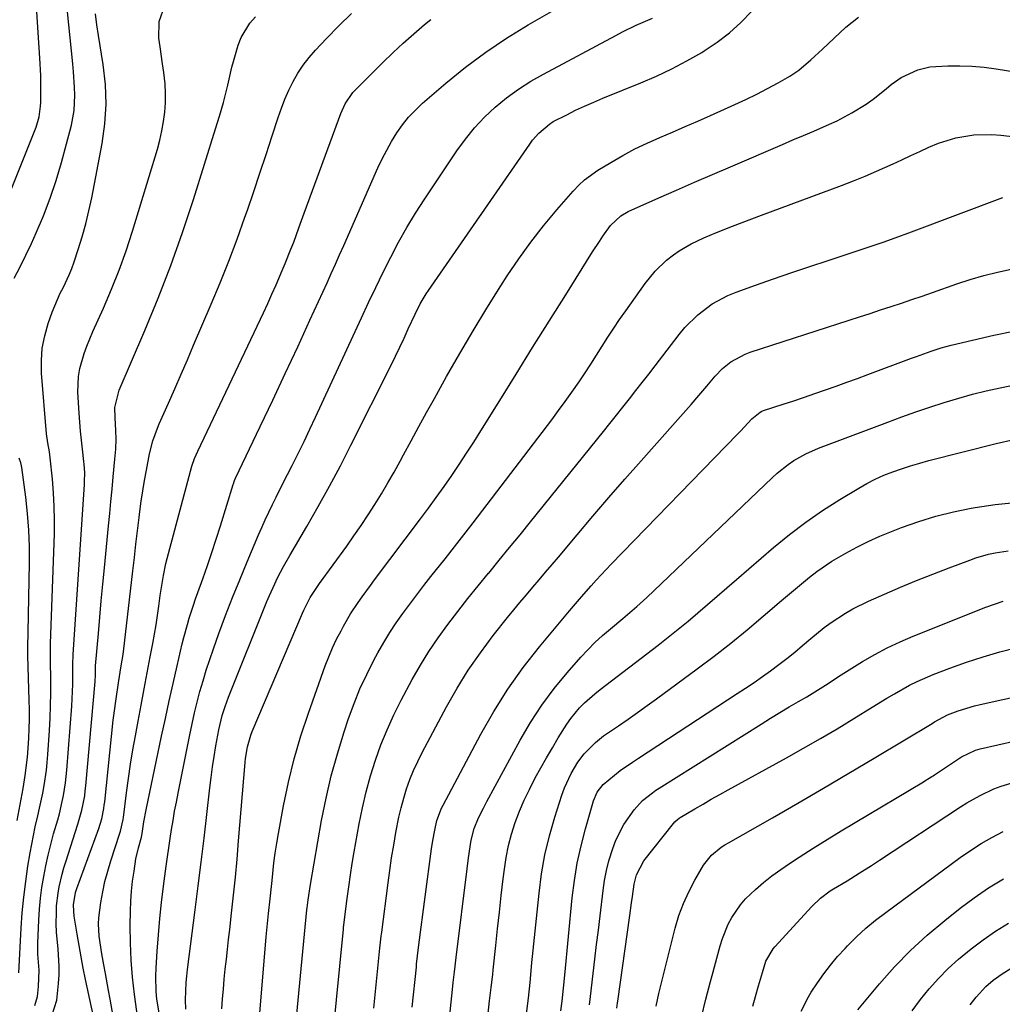
# Model space of a CAD drawing. Units: inches. Extents: x 1841434 to 1846808, y 421149 to 426488.
# Drawn here: x 1841897 to 1842163, y 422067 to 422334 of the extents above; entities that cross this region are included whole.
import ezdxf

# ---------------------------------------------------------------- set-up
doc = ezdxf.new("R2010")
doc.units = ezdxf.units.IN
doc.header["$MEASUREMENT"] = 0
doc.layers.add('7', color=7, linetype='Continuous')
doc.layers.add('8', color=7, linetype='Continuous')

msp = doc.modelspace()

# ---------------------------------------------------------------- linework, layer by layer
at = {"layer": '7', "color": 18}
for points in [[(1841929.62, 422056.51, 1714), (1841927.8, 422069.7, 1714), (1841927.26, 422074.35, 1714), (1841926.87, 422079, 1714), (1841926.7, 422083.66, 1714), (1841926.67, 422088.34, 1714), (1841926.73, 422092.26, 1714), (1841926.83, 422094.97, 1714), (1841927.01, 422097.68, 1714), (1841927.31, 422100.38, 1714), (1841927.68, 422103.07, 1714), (1841928.2, 422106.37, 1714), (1841928.85, 422109.43, 1714), (1841929.67, 422112.28, 1714), (1841929.88, 422113.24, 1714), (1841930.34, 422116.39, 1714), (1841930.95, 422119.68, 1714), (1841935.15, 422139.65, 1714), (1841936.17, 422144.41, 1714), (1841937.21, 422149.16, 1714), (1841938.27, 422153.91, 1714), (1841939.36, 422158.66, 1714), (1841940.74, 422164.6, 1714), (1841941.17, 422166.36, 1714), (1841942.13, 422169.86, 1714), (1841942.65, 422171.6, 1714), (1841943.77, 422175.06, 1714), (1841944.36, 422176.77, 1714), (1841944.96, 422178.49, 1714), (1841946.3, 422182.2, 1714), (1841947.56, 422185.78, 1714), (1841948.79, 422189.36, 1714), (1841949.96, 422192.97, 1714), (1841951.1, 422196.58, 1714), (1841954.52, 422207.72, 1714), (1841954.59, 422207.95, 1714), (1841954.9, 422208.84, 1714), (1841955.19, 422209.48, 1714), (1841961.85, 422223.42, 1714), (1841965.26, 422230.61, 1714), (1841968.65, 422237.81, 1714), (1841972.01, 422245.03, 1714), (1841975.33, 422252.26, 1714), (1841979.94, 422262.33, 1714), (1841981.09, 422264.86, 1714), (1841982.23, 422267.39, 1714), (1841983.36, 422269.93, 1714), (1841984.49, 422272.47, 1714), (1841993.74, 422293.47, 1714), (1841994.88, 422295.9, 1714), (1841996.1, 422298.3, 1714), (1841997.43, 422300.63, 1714), (1841998.83, 422302.92, 1714), (1842000.38, 422305.11, 1714), (1842002.04, 422307.19, 1714), (1842003.88, 422309.12, 1714), (1842005.83, 422310.95, 1714), (1842012.15, 422316.38, 1714), (1842017.46, 422320.69, 1714), (1842022.91, 422324.8, 1714), (1842028.59, 422328.59, 1714), (1842034.42, 422332.18, 1714), (1842047.72, 422339.86, 1714)], [(1841895.19, 422263.62, 1702), (1841896.85, 422266.7, 1702), (1841898.41, 422269.83, 1702), (1841899.9, 422272.99, 1702), (1841901.19, 422275.86, 1702), (1841903.15, 422280.52, 1702), (1841904.97, 422285.24, 1702), (1841906.56, 422290.04, 1702), (1841908, 422294.9, 1702), (1841910.75, 422305.01, 1702), (1841911.51, 422308.97, 1702), (1841911.69, 422313.17, 1702), (1841911.6, 422315.29, 1702), (1841911.32, 422319.51, 1702), (1841911.13, 422321.63, 1702), (1841909.68, 422335.74, 1702)], [(1841900.8, 422066.69, 1706), (1841901.55, 422069.12, 1706), (1841901.84, 422071.85, 1706), (1841901.95, 422076.23, 1706), (1841901.65, 422080.62, 1706), (1841901.64, 422082.08, 1706), (1841901.66, 422083.55, 1706), (1841901.92, 422089.8, 1706), (1841902.1, 422092.76, 1706), (1841902.37, 422095.72, 1706), (1841902.75, 422098.66, 1706), (1841903.22, 422101.59, 1706), (1841903.79, 422104.5, 1706), (1841904.42, 422107.41, 1706), (1841905.14, 422110.29, 1706), (1841905.92, 422113.15, 1706), (1841907.01, 422116.94, 1706), (1841907.46, 422118.59, 1706), (1841908.26, 422121.92, 1706), (1841908.61, 422123.59, 1706), (1841909.16, 422126.97, 1706), (1841909.35, 422128.67, 1706), (1841909.51, 422130.37, 1706), (1841910.82, 422147.7, 1706), (1841910.94, 422149.7, 1706), (1841911.1, 422153.71, 1706), (1841911.13, 422155.71, 1706), (1841911.15, 422159.4, 1706), (1841911.19, 422161.38, 1706), (1841911.21, 422161.71, 1706), (1841914.25, 422207.74, 1706), (1841914.3, 422208.52, 1706), (1841914.34, 422210.87, 1706), (1841914.22, 422213.22, 1706), (1841914.13, 422214, 1706), (1841913.71, 422217.31, 1706), (1841913.43, 422219.75, 1706), (1841913.18, 422222.19, 1706), (1841912.82, 422227.08, 1706), (1841912.5, 422232.77, 1706), (1841912.64, 422237.02, 1706), (1841913.01, 422239.11, 1706), (1841914.18, 422243.22, 1706), (1841914.9, 422245.24, 1706), (1841916.55, 422249.21, 1706), (1841919.39, 422255.47, 1706), (1841921.6, 422260.59, 1706), (1841923.67, 422265.77, 1706), (1841925.53, 422271.02, 1706), (1841927.26, 422276.33, 1706), (1841934.01, 422298.53, 1706), (1841934.68, 422301, 1706), (1841935.25, 422303.49, 1706), (1841935.68, 422306.01, 1706), (1841936.01, 422308.54, 1706), (1841936.17, 422311.09, 1706), (1841936.21, 422313.64, 1706), (1841936.07, 422316.19, 1706), (1841935.72, 422319.29, 1706), (1841935.39, 422321.61, 1706), (1841934.74, 422326.25, 1706), (1841934.41, 422328.57, 1706), (1841934.48, 422333.08, 1706), (1841936.03, 422337.44, 1706)], [(1841941.69, 422065.68, 1718), (1841941.61, 422068.22, 1718), (1841941.78, 422072.89, 1718), (1841941.94, 422074.68, 1718), (1841942.14, 422076.48, 1718), (1841944.24, 422092.64, 1718), (1841945.06, 422099.08, 1718), (1841945.86, 422105.53, 1718), (1841946.64, 422111.97, 1718), (1841947.4, 422118.42, 1718), (1841948.23, 422125.61, 1718), (1841948.58, 422128.46, 1718), (1841948.96, 422131.31, 1718), (1841949.39, 422134.15, 1718), (1841949.85, 422136.99, 1718), (1841950.62, 422141.36, 1718), (1841951.55, 422145.18, 1718), (1841952.35, 422147.68, 1718), (1841952.8, 422148.92, 1718), (1841953.27, 422150.15, 1718), (1841963.67, 422176.12, 1718), (1841964.34, 422177.73, 1718), (1841965.77, 422180.9, 1718), (1841966.54, 422182.46, 1718), (1841968.15, 422185.54, 1718), (1841969.87, 422188.56, 1718), (1841974.46, 422196.37, 1718), (1841977.58, 422201.81, 1718), (1841980.63, 422207.29, 1718), (1841983.57, 422212.82, 1718), (1841986.43, 422218.4, 1718), (1841997.29, 422240.08, 1718), (1841998.48, 422242.51, 1718), (1841999.67, 422244.94, 1718), (1842000.82, 422247.39, 1718), (1842001.95, 422249.85, 1718), (1842003.77, 422253.82, 1718), (1842005.2, 422256.65, 1718), (1842006.83, 422259.37, 1718), (1842007.41, 422260.25, 1718), (1842034.85, 422299.93, 1718), (1842035.6, 422300.95, 1718), (1842037.26, 422302.85, 1718), (1842040.15, 422305.3, 1718), (1842041.21, 422305.98, 1718), (1842044.85, 422307.87, 1718), (1842047.27, 422309.06, 1718), (1842049.7, 422310.2, 1718), (1842052.17, 422311.28, 1718), (1842054.65, 422312.32, 1718), (1842064.88, 422316.46, 1718), (1842069.13, 422318.29, 1718), (1842073.31, 422320.26, 1718), (1842077.4, 422322.43, 1718), (1842081.42, 422324.73, 1718), (1842082.1, 422325.15, 1718), (1842085.6, 422327.48, 1718), (1842088.94, 422330.02, 1718), (1842092.04, 422332.84, 1718), (1842094.97, 422335.86, 1718)], [(1841896.45, 422075.58, 1704), (1841897.13, 422087.61, 1704), (1841897.43, 422091.83, 1704), (1841897.82, 422096.03, 1704), (1841898.35, 422100.23, 1704), (1841898.96, 422104.41, 1704), (1841899.55, 422108, 1704), (1841900.42, 422112.74, 1704), (1841900.93, 422115.1, 1704), (1841901.63, 422118.04, 1704), (1841902.12, 422120.09, 1704), (1841902.99, 422124.21, 1704), (1841903.38, 422126.27, 1704), (1841903.99, 422130.44, 1704), (1841904.2, 422132.53, 1704), (1841904.37, 422134.62, 1704), (1841904.77, 422141.17, 1704), (1841904.94, 422144.53, 1704), (1841905.07, 422147.9, 1704), (1841905.11, 422151.26, 1704), (1841905.11, 422154.63, 1704), (1841905.05, 422160.24, 1704), (1841905.05, 422160.8, 1704), (1841905.08, 422164.16, 1704), (1841905.1, 422164.72, 1704), (1841906.11, 422194.39, 1704), (1841906.16, 422198.1, 1704), (1841906.1, 422201.81, 1704), (1841905.9, 422205.52, 1704), (1841905.58, 422209.23, 1704), (1841904.98, 422214.99, 1704), (1841904.76, 422216.62, 1704), (1841904.3, 422219.04, 1704), (1841903.98, 422221.48, 1704), (1841902.67, 422237.86, 1704), (1841902.61, 422241.3, 1704), (1841902.84, 422244.7, 1704), (1841903.51, 422248.04, 1704), (1841904.46, 422251.35, 1704), (1841905.56, 422254.41, 1704), (1841906.23, 422256.14, 1704), (1841907.72, 422259.53, 1704), (1841908.55, 422261.19, 1704), (1841910.14, 422264.54, 1704), (1841910.82, 422266.26, 1704), (1841911.45, 422268, 1704), (1841912.56, 422271.37, 1704), (1841913.64, 422274.83, 1704), (1841914.63, 422278.32, 1704), (1841915.48, 422281.84, 1704), (1841916.24, 422285.39, 1704), (1841919.08, 422300.04, 1704), (1841919.82, 422305.38, 1704), (1841920.18, 422310.73, 1704), (1841919.96, 422316.08, 1704), (1841919.35, 422321.44, 1704), (1841918.02, 422329.33, 1704), (1841917.58, 422332.17, 1704), (1841917.21, 422335.16, 1704)], [(1841905.53, 422064.19, 1708), (1841906.75, 422068.14, 1708), (1841907.24, 422072.69, 1708), (1841907.4, 422075, 1708), (1841907.45, 422077.32, 1708), (1841907.13, 422081.95, 1708), (1841906.7, 422086.58, 1708), (1841906.63, 422088.78, 1708), (1841906.65, 422091.91, 1708), (1841906.73, 422093.66, 1708), (1841907.11, 422097.13, 1708), (1841907.41, 422098.86, 1708), (1841908.19, 422102.27, 1708), (1841908.66, 422103.95, 1708), (1841909.18, 422105.62, 1708), (1841912.5, 422115.79, 1708), (1841913.57, 422119.61, 1708), (1841914.33, 422123.5, 1708), (1841914.49, 422124.81, 1708), (1841914.63, 422126.13, 1708), (1841917.12, 422154.39, 1708), (1841917.23, 422156.24, 1708), (1841917.27, 422158.3, 1708), (1841917.29, 422158.6, 1708), (1841917.29, 422158.7, 1708), (1841918.04, 422167.4, 1708), (1841918.42, 422171.85, 1708), (1841918.82, 422176.29, 1708), (1841919.24, 422180.74, 1708), (1841919.67, 422185.18, 1708), (1841920.8, 422196.54, 1708), (1841921.12, 422199.86, 1708), (1841921.44, 422203.17, 1708), (1841921.75, 422206.49, 1708), (1841922.06, 422209.81, 1708), (1841922.51, 422214.65, 1708), (1841922.72, 422217.35, 1708), (1841922.83, 422220.06, 1708), (1841922.76, 422222.36, 1708), (1841922.59, 422225.82, 1708), (1841922.49, 422228.64, 1708), (1841923.44, 422232.61, 1708), (1841923.7, 422233.25, 1708), (1841930.65, 422249.41, 1708), (1841934.26, 422258.17, 1708), (1841937.69, 422267, 1708), (1841940.84, 422275.94, 1708), (1841943.8, 422284.94, 1708), (1841949.77, 422304.07, 1708), (1841950.81, 422307.46, 1708), (1841951.9, 422311.13, 1708), (1841953.12, 422315.89, 1708), (1841954.18, 422320.69, 1708), (1841954.59, 422322.28, 1708), (1841955.85, 422326.65, 1708), (1841956.67, 422328.8, 1708), (1841959.05, 422332.65, 1708), (1841960.6, 422334.35, 1708)], [(1841924.26, 422050.99, 1712), (1841921.22, 422068.44, 1712), (1841920.81, 422070.75, 1712), (1841919.95, 422075.37, 1712), (1841919.5, 422077.68, 1712), (1841918.92, 422080.71, 1712), (1841918.23, 422085.51, 1712), (1841918.07, 422088.82, 1712), (1841918.17, 422090.45, 1712), (1841918.71, 422094.59, 1712), (1841919.21, 422097.46, 1712), (1841919.81, 422100.3, 1712), (1841920.55, 422103.11, 1712), (1841921.4, 422105.89, 1712), (1841923.88, 422113.36, 1712), (1841924.04, 422113.88, 1712), (1841924.77, 422117.09, 1712), (1841924.84, 422117.64, 1712), (1841925.68, 422124.3, 1712), (1841926.2, 422128.18, 1712), (1841926.76, 422132.04, 1712), (1841927.39, 422135.9, 1712), (1841928.07, 422139.75, 1712), (1841928.81, 422143.71, 1712), (1841929.62, 422148.05, 1712), (1841930.43, 422152.39, 1712), (1841931.24, 422156.72, 1712), (1841932.06, 422161.06, 1712), (1841932.76, 422164.71, 1712), (1841933.21, 422167.22, 1712), (1841933.64, 422169.74, 1712), (1841934.03, 422172.26, 1712), (1841934.39, 422174.79, 1712), (1841934.78, 422177.66, 1712), (1841935.09, 422179.84, 1712), (1841935.62, 422183.11, 1712), (1841936.34, 422186.34, 1712), (1841942.97, 422211.34, 1712), (1841943.37, 422212.73, 1712), (1841944.08, 422214.77, 1712), (1841944.94, 422216.76, 1712), (1841962.7, 422254.26, 1712), (1841963.88, 422256.78, 1712), (1841965.04, 422259.3, 1712), (1841966.17, 422261.84, 1712), (1841967.84, 422265.67, 1712), (1841968.64, 422267.58, 1712), (1841970.18, 422271.43, 1712), (1841970.92, 422273.38, 1712), (1841972.35, 422277.27, 1712), (1841973.06, 422279.22, 1712), (1841973.78, 422281.17, 1712), (1841983.65, 422308.22, 1712), (1841984.82, 422310.79, 1712), (1841986.96, 422313.85, 1712), (1841987.6, 422314.54, 1712), (1841995.09, 422322.01, 1712), (1841997.82, 422324.66, 1712), (1842000.59, 422327.25, 1712), (1842003.43, 422329.77, 1712), (1842006.32, 422332.24, 1712), (1842008.02, 422333.66, 1712)], [(1841934.55, 422064.21, 1716), (1841933.9, 422068.38, 1716), (1841933.69, 422070.48, 1716), (1841933.56, 422074.68, 1716), (1841933.64, 422076.79, 1716), (1841933.95, 422081.4, 1716), (1841934.29, 422085.81, 1716), (1841934.68, 422090.22, 1716), (1841935.16, 422094.62, 1716), (1841935.7, 422099.01, 1716), (1841936.41, 422104.43, 1716), (1841936.75, 422106.91, 1716), (1841937.1, 422109.39, 1716), (1841937.47, 422111.87, 1716), (1841937.85, 422114.35, 1716), (1841938.25, 422116.83, 1716), (1841938.68, 422119.3, 1716), (1841939.14, 422121.76, 1716), (1841939.62, 422124.22, 1716), (1841942.79, 422140.01, 1716), (1841943.41, 422142.96, 1716), (1841944.07, 422145.9, 1716), (1841944.79, 422148.82, 1716), (1841945.54, 422151.74, 1716), (1841946.37, 422154.64, 1716), (1841947.23, 422157.53, 1716), (1841948.18, 422160.39, 1716), (1841949.17, 422163.23, 1716), (1841950.67, 422167.37, 1716), (1841952.48, 422172.26, 1716), (1841954.35, 422177.13, 1716), (1841956.29, 422181.97, 1716), (1841958.29, 422186.79, 1716), (1841961.39, 422194.08, 1716), (1841962.29, 422196.15, 1716), (1841963.22, 422198.22, 1716), (1841965.17, 422202.31, 1716), (1841966.17, 422204.34, 1716), (1841968.2, 422208.4, 1716), (1841969.23, 422210.42, 1716), (1841970.48, 422212.88, 1716), (1841972.12, 422216.15, 1716), (1841973.73, 422219.42, 1716), (1841975.3, 422222.71, 1716), (1841976.85, 422226.02, 1716), (1841989.26, 422252.86, 1716), (1841991.2, 422257, 1716), (1841993.17, 422261.12, 1716), (1841995.17, 422265.23, 1716), (1841997.2, 422269.32, 1716), (1841999.33, 422273.36, 1716), (1842001.56, 422277.35, 1716), (1842003.93, 422281.24, 1716), (1842006.4, 422285.08, 1716), (1842015.07, 422298.04, 1716), (1842017.41, 422301.24, 1716), (1842019.9, 422304.31, 1716), (1842022.63, 422307.17, 1716), (1842025.51, 422309.9, 1716), (1842028.59, 422312.41, 1716), (1842031.77, 422314.76, 1716), (1842035.1, 422316.9, 1716), (1842038.54, 422318.88, 1716), (1842058.16, 422329.33, 1716), (1842059.99, 422330.27, 1716), (1842063.7, 422332.06, 1716), (1842068.08, 422334.04, 1716)], [(1841960.71, 422051.66, 1722), (1841963.48, 422085.26, 1722), (1841963.64, 422087.07, 1722), (1841963.93, 422089.78, 1722), (1841964.13, 422091.58, 1722), (1841964.58, 422095.6, 1722), (1841964.92, 422098.89, 1722), (1841965.09, 422100.53, 1722), (1841965.58, 422105.31, 1722), (1841965.91, 422107.98, 1722), (1841966.32, 422110.65, 1722), (1841966.78, 422113.31, 1722), (1841968.15, 422120.8, 1722), (1841969.48, 422127.15, 1722), (1841971.02, 422133.46, 1722), (1841972.85, 422139.68, 1722), (1841974.89, 422145.84, 1722), (1841979.48, 422158.68, 1722), (1841980.42, 422161.11, 1722), (1841981.42, 422163.51, 1722), (1841982.54, 422165.86, 1722), (1841983.73, 422168.17, 1722), (1841984.41, 422169.44, 1722), (1841986.31, 422172.7, 1722), (1841988.39, 422175.83, 1722), (1841989.49, 422177.36, 1722), (1841991.71, 422180.41, 1722), (1841992.84, 422181.92, 1722), (1842005.25, 422198.44, 1722), (1842007.41, 422201.35, 1722), (1842009.54, 422204.27, 1722), (1842011.63, 422207.22, 1722), (1842013.7, 422210.18, 1722), (1842015.73, 422213.17, 1722), (1842017.73, 422216.19, 1722), (1842019.69, 422219.23, 1722), (1842021.62, 422222.28, 1722), (1842026.71, 422230.49, 1722), (1842031.17, 422237.66, 1722), (1842035.63, 422244.82, 1722), (1842040.11, 422251.99, 1722), (1842044.58, 422259.14, 1722), (1842051.85, 422270.74, 1722), (1842053.7, 422273.58, 1722), (1842054.66, 422274.98, 1722), (1842056.71, 422277.86, 1722), (1842059.49, 422280.51, 1722), (1842061.52, 422281.64, 1722), (1842069.76, 422285.33, 1722), (1842074.6, 422287.47, 1722), (1842079.44, 422289.6, 1722), (1842084.3, 422291.71, 1722), (1842089.16, 422293.79, 1722), (1842103.31, 422299.82, 1722), (1842106.12, 422301.02, 1722), (1842108.94, 422302.23, 1722), (1842111.75, 422303.44, 1722), (1842116, 422305.28, 1722), (1842118.07, 422306.23, 1722), (1842122.09, 422308.34, 1722), (1842125.94, 422310.76, 1722), (1842127.81, 422312.05, 1722), (1842131.39, 422314.85, 1722), (1842132.75, 422316, 1722), (1842135.44, 422317.94, 1722), (1842139.93, 422320.05, 1722), (1842143.14, 422320.78, 1722), (1842144.79, 422320.93, 1722), (1842148.03, 422321.06, 1722), (1842151.31, 422321.1, 1722), (1842154.59, 422321, 1722), (1842157.86, 422320.72, 1722), (1842161.12, 422320.3, 1722), (1842166.17, 422319.5, 1722)], [(1841970.46, 422050.28, 1724), (1841974.5, 422092.57, 1724), (1841974.51, 422092.67, 1724), (1841974.56, 422093.1, 1724), (1841974.83, 422095.31, 1724), (1841975.45, 422099.49, 1724), (1841978.49, 422116.75, 1724), (1841979.7, 422122.84, 1724), (1841981.09, 422128.88, 1724), (1841982.75, 422134.85, 1724), (1841984.59, 422140.78, 1724), (1841985.79, 422144.38, 1724), (1841987.27, 422148.43, 1724), (1841988.87, 422152.42, 1724), (1841990.68, 422156.32, 1724), (1841992.63, 422160.17, 1724), (1841993.74, 422162.22, 1724), (1841995.29, 422164.96, 1724), (1841996.91, 422167.65, 1724), (1841998.65, 422170.27, 1724), (1842000.45, 422172.84, 1724), (1842002.33, 422175.37, 1724), (1842004.23, 422177.88, 1724), (1842006.15, 422180.37, 1724), (1842008.09, 422182.85, 1724), (1842011.9, 422187.64, 1724), (1842015.74, 422192.52, 1724), (1842019.56, 422197.41, 1724), (1842023.35, 422202.33, 1724), (1842027.12, 422207.26, 1724), (1842040.81, 422225.3, 1724), (1842042.64, 422227.76, 1724), (1842044.46, 422230.23, 1724), (1842046.24, 422232.74, 1724), (1842048.21, 422235.59, 1724), (1842049.82, 422237.97, 1724), (1842051.4, 422240.36, 1724), (1842052.95, 422242.78, 1724), (1842054.48, 422245.21, 1724), (1842056.01, 422247.64, 1724), (1842057.57, 422250.05, 1724), (1842059.18, 422252.43, 1724), (1842060.82, 422254.79, 1724), (1842066.09, 422262.21, 1724), (1842068.78, 422265.53, 1724), (1842071.87, 422268.48, 1724), (1842073.75, 422269.97, 1724), (1842075.28, 422271.05, 1724), (1842078.55, 422272.9, 1724), (1842081.96, 422274.5, 1724), (1842085.44, 422275.96, 1724), (1842089.77, 422277.66, 1724), (1842092.39, 422278.67, 1724), (1842095.01, 422279.67, 1724), (1842097.64, 422280.66, 1724), (1842119.29, 422288.72, 1724), (1842122.47, 422289.94, 1724), (1842125.63, 422291.21, 1724), (1842128.76, 422292.55, 1724), (1842133.21, 422294.54, 1724), (1842135.64, 422295.66, 1724), (1842138.07, 422296.78, 1724), (1842140.49, 422297.91, 1724), (1842142.91, 422299.05, 1724), (1842145.53, 422300.18, 1724), (1842150.22, 422301.63, 1724), (1842155.08, 422302.41, 1724), (1842159.99, 422302.51, 1724), (1842162.45, 422302.32, 1724), (1842184.77, 422299.68, 1724)], [(1841981.54, 422058.24, 1726), (1841984.38, 422087.41, 1726), (1841984.42, 422087.73, 1726), (1841984.68, 422090.01, 1726), (1841985.39, 422095.7, 1726), (1841985.82, 422098.87, 1726), (1841986.27, 422102.04, 1726), (1841986.78, 422105.19, 1726), (1841987.32, 422108.34, 1726), (1841988.67, 422115.89, 1726), (1841989.55, 422120.24, 1726), (1841990.55, 422124.56, 1726), (1841991.73, 422128.84, 1726), (1841993.04, 422133.08, 1726), (1841994.55, 422137.26, 1726), (1841996.2, 422141.37, 1726), (1841998.05, 422145.39, 1726), (1842000.05, 422149.36, 1726), (1842003.04, 422154.94, 1726), (1842005.23, 422158.8, 1726), (1842007.54, 422162.58, 1726), (1842010.03, 422166.25, 1726), (1842012.63, 422169.84, 1726), (1842015.35, 422173.36, 1726), (1842018.09, 422176.86, 1726), (1842020.88, 422180.32, 1726), (1842023.69, 422183.76, 1726), (1842023.72, 422183.79, 1726), (1842026.56, 422187.23, 1726), (1842029.39, 422190.68, 1726), (1842032.21, 422194.14, 1726), (1842035.02, 422197.61, 1726), (1842054.77, 422222.06, 1726), (1842056.54, 422224.27, 1726), (1842058.31, 422226.49, 1726), (1842060.08, 422228.71, 1726), (1842061.83, 422230.93, 1726), (1842063.58, 422233.16, 1726), (1842065.32, 422235.4, 1726), (1842067.06, 422237.64, 1726), (1842068.78, 422239.88, 1726), (1842075.29, 422248.37, 1726), (1842076.86, 422250.25, 1726), (1842080.32, 422253.68, 1726), (1842084.23, 422256.62, 1726), (1842088.52, 422258.93, 1726), (1842090.78, 422259.85, 1726), (1842095.96, 422261.68, 1726), (1842100.87, 422263.4, 1726), (1842105.79, 422265.1, 1726), (1842110.72, 422266.77, 1726), (1842115.65, 422268.42, 1726), (1842129.45, 422272.97, 1726), (1842130.55, 422273.34, 1726), (1842133.83, 422274.51, 1726), (1842138.18, 422276.14, 1726), (1842162.92, 422285.43, 1726)], [(1841992.65, 422066.02, 1728), (1841994.26, 422082.25, 1728), (1841994.43, 422083.88, 1728), (1841994.62, 422085.5, 1728), (1841994.75, 422086.58, 1728), (1841996.47, 422099.87, 1728), (1841996.94, 422103.29, 1728), (1841997.44, 422106.7, 1728), (1841998, 422110.1, 1728), (1841998.59, 422113.5, 1728), (1841999.4, 422117.65, 1728), (1842000.01, 422120.24, 1728), (1842000.72, 422122.81, 1728), (1842001.51, 422125.36, 1728), (1842002.41, 422127.87, 1728), (1842003.39, 422130.35, 1728), (1842004.5, 422132.77, 1728), (1842005.7, 422135.16, 1728), (1842012.32, 422147.58, 1728), (1842015.17, 422152.59, 1728), (1842018.2, 422157.5, 1728), (1842021.49, 422162.22, 1728), (1842024.96, 422166.84, 1728), (1842028.82, 422171.7, 1728), (1842030.5, 422173.78, 1728), (1842032.19, 422175.85, 1728), (1842033.92, 422177.9, 1728), (1842035.65, 422179.94, 1728), (1842037.4, 422181.97, 1728), (1842039.14, 422184.01, 1728), (1842040.87, 422186.05, 1728), (1842042.59, 422188.1, 1728), (1842047.66, 422194.14, 1728), (1842051.93, 422199.2, 1728), (1842056.24, 422204.22, 1728), (1842060.59, 422209.21, 1728), (1842064.98, 422214.16, 1728), (1842074.26, 422224.55, 1728), (1842076.41, 422226.97, 1728), (1842078.54, 422229.41, 1728), (1842080.66, 422231.86, 1728), (1842082.76, 422234.33, 1728), (1842085.05, 422237.04, 1728), (1842087.07, 422239.14, 1728), (1842089.33, 422240.99, 1728), (1842093.15, 422243.08, 1728), (1842094.52, 422243.6, 1728), (1842121.34, 422252.24, 1728), (1842124.17, 422253.16, 1728), (1842127.01, 422254.08, 1728), (1842129.84, 422255, 1728), (1842132.67, 422255.92, 1728), (1842135.49, 422256.85, 1728), (1842138.31, 422257.8, 1728), (1842141.13, 422258.76, 1728), (1842143.94, 422259.74, 1728), (1842150.51, 422262.06, 1728), (1842154.13, 422263.25, 1728), (1842157.79, 422264.32, 1728), (1842161.49, 422265.23, 1728), (1842165.22, 422266.04, 1728)], [(1842013.28, 422064.98, 1732), (1842014, 422071.94, 1732), (1842014.1, 422072.92, 1732), (1842014.43, 422075.84, 1732), (1842014.9, 422079.74, 1732), (1842017.88, 422103.73, 1732), (1842018.26, 422106.66, 1732), (1842018.94, 422111.44, 1732), (1842019.78, 422114.58, 1732), (1842020.97, 422117.51, 1732), (1842022.29, 422120.17, 1732), (1842023.22, 422121.92, 1732), (1842032.23, 422138.55, 1732), (1842035.05, 422143.36, 1732), (1842038.08, 422148.03, 1732), (1842041.42, 422152.48, 1732), (1842044.96, 422156.78, 1732), (1842048.64, 422160.97, 1732), (1842050.54, 422163.02, 1732), (1842052.51, 422165.01, 1732), (1842054.57, 422166.9, 1732), (1842056.7, 422168.72, 1732), (1842060.09, 422171.49, 1732), (1842063.83, 422174.68, 1732), (1842066.54, 422177.18, 1732), (1842100.5, 422209.6, 1732), (1842101.88, 422210.85, 1732), (1842104.81, 422213.16, 1732), (1842106.36, 422214.21, 1732), (1842109.6, 422216.05, 1732), (1842113.01, 422217.55, 1732), (1842131.84, 422224.66, 1732), (1842135.61, 422226.05, 1732), (1842139.4, 422227.4, 1732), (1842143.21, 422228.68, 1732), (1842147.04, 422229.93, 1732), (1842151.06, 422231.14, 1732), (1842154.75, 422232.17, 1732), (1842158.47, 422233.1, 1732), (1842162.21, 422233.95, 1732), (1842166.54, 422234.78, 1732)], [(1842023.53, 422063.74, 1734), (1842023.98, 422067.99, 1734), (1842024.4, 422071.56, 1734), (1842024.81, 422075.13, 1734), (1842024.94, 422076.32, 1734), (1842025.63, 422082.97, 1734), (1842026.12, 422087.48, 1734), (1842026.61, 422091.99, 1734), (1842027.13, 422096.5, 1734), (1842027.66, 422101.01, 1734), (1842027.97, 422103.58, 1734), (1842028.46, 422106.8, 1734), (1842029.09, 422109.99, 1734), (1842029.93, 422113.12, 1734), (1842030.91, 422116.22, 1734), (1842032.08, 422119.28, 1734), (1842033.33, 422122.27, 1734), (1842034.73, 422125.2, 1734), (1842036.35, 422128.33, 1734), (1842037.87, 422131.06, 1734), (1842039.41, 422133.77, 1734), (1842040.98, 422136.46, 1734), (1842042.56, 422139.15, 1734), (1842044.85, 422142.84, 1734), (1842045.93, 422144.38, 1734), (1842048.33, 422147.25, 1734), (1842049.64, 422148.6, 1734), (1842052.42, 422151.12, 1734), (1842053.89, 422152.29, 1734), (1842069.62, 422164.28, 1734), (1842072.36, 422166.4, 1734), (1842075.07, 422168.55, 1734), (1842077.74, 422170.75, 1734), (1842080.38, 422172.99, 1734), (1842083, 422175.25, 1734), (1842085.63, 422177.51, 1734), (1842088.25, 422179.77, 1734), (1842090.87, 422182.04, 1734), (1842100.89, 422190.7, 1734), (1842105.17, 422194.22, 1734), (1842109.56, 422197.58, 1734), (1842114.12, 422200.72, 1734), (1842118.79, 422203.7, 1734), (1842123.91, 422206.79, 1734), (1842126.14, 422208.04, 1734), (1842128.41, 422209.21, 1734), (1842130.74, 422210.24, 1734), (1842133.12, 422211.19, 1734), (1842135.54, 422212.03, 1734), (1842137.98, 422212.82, 1734), (1842140.43, 422213.54, 1734), (1842142.91, 422214.21, 1734), (1842161.12, 422218.89, 1734), (1842165.89, 422219.95, 1734)], [(1841896.05, 422116.79, 1702), (1841896.85, 422121.12, 1702), (1841897.66, 422125.44, 1702), (1841898.21, 422128.94, 1702), (1841898.84, 422133.89, 1702), (1841899.05, 422136.38, 1702), (1841899.22, 422139.05, 1702), (1841899.31, 422141.63, 1702), (1841899.37, 422144.22, 1702), (1841899.36, 422146.8, 1702), (1841899.32, 422149.39, 1702), (1841898.97, 422161.41, 1702), (1841898.95, 422162.2, 1702), (1841898.94, 422164.57, 1702), (1841898.98, 422166.94, 1702), (1841898.99, 422167.73, 1702), (1841899.36, 422186.47, 1702), (1841899.35, 422190.95, 1702), (1841899.2, 422195.42, 1702), (1841898.84, 422199.89, 1702), (1841898.34, 422204.34, 1702), (1841897.26, 422212.39, 1702), (1841897.19, 422212.81, 1702), (1841896.99, 422213.65, 1702), (1841896.56, 422214.87, 1702)], [(1842034, 422064.47, 1736), (1842034.52, 422068.68, 1736), (1842034.96, 422072.9, 1736), (1842035.14, 422075.02, 1736), (1842035.45, 422078.31, 1736), (1842035.62, 422079.96, 1736), (1842037.36, 422097.1, 1736), (1842038.05, 422102.32, 1736), (1842038.96, 422107.49, 1736), (1842040.18, 422112.6, 1736), (1842041.61, 422117.67, 1736), (1842043.5, 422123.64, 1736), (1842044.23, 422125.65, 1736), (1842046.04, 422129.5, 1736), (1842047.89, 422132.54, 1736), (1842049.58, 422134.85, 1736), (1842052.61, 422137.88, 1736), (1842054.85, 422139.67, 1736), (1842058.87, 422142.45, 1736), (1842061.47, 422144.24, 1736), (1842064.06, 422146.05, 1736), (1842066.63, 422147.89, 1736), (1842069.18, 422149.75, 1736), (1842080.2, 422157.86, 1736), (1842084.77, 422161.3, 1736), (1842089.28, 422164.8, 1736), (1842093.7, 422168.42, 1736), (1842098.07, 422172.1, 1736), (1842102.97, 422176.31, 1736), (1842106.76, 422179.53, 1736), (1842110.61, 422182.68, 1736), (1842112.58, 422184.19, 1736), (1842116.68, 422186.99, 1736), (1842120.43, 422189.19, 1736), (1842123.44, 422190.81, 1736), (1842126.49, 422192.34, 1736), (1842129.6, 422193.73, 1736), (1842132.76, 422195.04, 1736), (1842135.55, 422196.11, 1736), (1842140.17, 422197.74, 1736), (1842144.85, 422199.18, 1736), (1842149.6, 422200.35, 1736), (1842154.4, 422201.33, 1736), (1842155.47, 422201.51, 1736), (1842160.86, 422202.3, 1736), (1842166.27, 422202.91, 1736)], [(1842043.29, 422065.24, 1738), (1842043.61, 422067.86, 1738), (1842043.97, 422071.39, 1738), (1842044.31, 422074.92, 1738), (1842046.34, 422095.81, 1738), (1842046.93, 422100.56, 1738), (1842047.7, 422105.27, 1738), (1842048.72, 422109.94, 1738), (1842049.92, 422114.57, 1738), (1842052.09, 422122.1, 1738), (1842053.12, 422124.49, 1738), (1842054.7, 422126.57, 1738), (1842057.77, 422129.09, 1738), (1842059.37, 422130.29, 1738), (1842062.62, 422132.59, 1738), (1842064.28, 422133.7, 1738), (1842091.01, 422151.14, 1738), (1842093.3, 422152.65, 1738), (1842095.58, 422154.19, 1738), (1842097.83, 422155.76, 1738), (1842100.06, 422157.35, 1738), (1842102.27, 422158.99, 1738), (1842104.44, 422160.66, 1738), (1842106.58, 422162.39, 1738), (1842108.68, 422164.15, 1738), (1842110.93, 422166.07, 1738), (1842114.56, 422169.01, 1738), (1842116.45, 422170.38, 1738), (1842120.34, 422172.96, 1738), (1842122.36, 422174.13, 1738), (1842126.54, 422176.18, 1738), (1842130.91, 422178.07, 1738), (1842135.25, 422179.92, 1738), (1842139.61, 422181.73, 1738), (1842143.99, 422183.47, 1738), (1842148.39, 422185.17, 1738), (1842153.99, 422187.29, 1738), (1842155.68, 422187.87, 1738), (1842159.1, 422188.85, 1738), (1842160.85, 422189.24, 1738), (1842164.37, 422189.78, 1738)], [(1842058.43, 422065.98, 1742), (1842058.61, 422067.39, 1742), (1842058.68, 422067.86, 1742), (1842061.94, 422091.07, 1742), (1842062.41, 422094.47, 1742), (1842062.65, 422096.17, 1742), (1842063.12, 422099.55, 1742), (1842063.71, 422102.06, 1742), (1842065.71, 422105.85, 1742), (1842073.76, 422115.98, 1742), (1842074.16, 422116.43, 1742), (1842074.83, 422117.04, 1742), (1842075.32, 422117.4, 1742), (1842075.58, 422117.56, 1742), (1842079.52, 422119.92, 1742), (1842081.76, 422121.24, 1742), (1842084.01, 422122.54, 1742), (1842086.27, 422123.82, 1742), (1842088.54, 422125.09, 1742), (1842104.35, 422133.76, 1742), (1842108.95, 422136.33, 1742), (1842113.53, 422138.95, 1742), (1842118.07, 422141.64, 1742), (1842122.58, 422144.37, 1742), (1842127.56, 422147.44, 1742), (1842131.58, 422149.89, 1742), (1842133.61, 422151.09, 1742), (1842137.7, 422153.4, 1742), (1842139.79, 422154.46, 1742), (1842144.11, 422156.31, 1742), (1842148.61, 422158.01, 1742), (1842153.09, 422159.62, 1742), (1842157.6, 422161.1, 1742), (1842162.17, 422162.42, 1742), (1842166.77, 422163.62, 1742)], [(1842069.03, 422066.54, 1744), (1842069.43, 422068.26, 1744), (1842069.84, 422069.97, 1744), (1842074.26, 422087.67, 1744), (1842075.25, 422091.04, 1744), (1842076.43, 422094.33, 1744), (1842077.88, 422097.52, 1744), (1842079.52, 422100.63, 1744), (1842081.91, 422104.74, 1744), (1842084.02, 422107.41, 1744), (1842086.71, 422109.54, 1744), (1842087.68, 422110.16, 1744), (1842088.66, 422110.75, 1744), (1842100.55, 422117.54, 1744), (1842107.48, 422121.52, 1744), (1842114.39, 422125.53, 1744), (1842121.28, 422129.59, 1744), (1842128.15, 422133.68, 1744), (1842143.78, 422143.06, 1744), (1842144.46, 422143.46, 1744), (1842147.92, 422145.35, 1744), (1842150.83, 422146.46, 1744), (1842155.29, 422147.83, 1744), (1842156.8, 422148.19, 1744), (1842182.15, 422153.79, 1744)], [(1842081.36, 422063.59, 1746), (1842082.56, 422068.4, 1746), (1842083.79, 422073.2, 1746), (1842084.21, 422074.79, 1746), (1842086.38, 422082.86, 1746), (1842087, 422084.85, 1746), (1842088.6, 422088.7, 1746), (1842089.57, 422090.55, 1746), (1842091.92, 422093.99, 1746), (1842093.3, 422095.54, 1746), (1842095.98, 422098.11, 1746), (1842098.18, 422100.02, 1746), (1842100.44, 422101.84, 1746), (1842102.79, 422103.55, 1746), (1842105.19, 422105.19, 1746), (1842107.8, 422106.86, 1746), (1842111.56, 422109.26, 1746), (1842115.34, 422111.62, 1746), (1842119.15, 422113.95, 1746), (1842122.97, 422116.26, 1746), (1842141.47, 422127.28, 1746), (1842141.84, 422127.51, 1746), (1842142.96, 422128.21, 1746), (1842143.7, 422128.68, 1746), (1842144.06, 422128.92, 1746), (1842144.43, 422129.16, 1746), (1842151.79, 422134.01, 1746), (1842155.52, 422135.82, 1746), (1842156.85, 422136.19, 1746), (1842185.48, 422142.69, 1746)], [(1842095.27, 422066.49, 1748), (1842096, 422069.14, 1748), (1842096.8, 422072, 1748), (1842097.87, 422075.66, 1748), (1842098.8, 422078.67, 1748), (1842100.76, 422082.08, 1748), (1842101.19, 422082.59, 1748), (1842111.21, 422093.53, 1748), (1842113.58, 422095.78, 1748), (1842116.21, 422097.72, 1748), (1842117.12, 422098.31, 1748), (1842120.75, 422100.48, 1748), (1842124.07, 422102.51, 1748), (1842127.35, 422104.6, 1748), (1842128.43, 422105.31, 1748), (1842129.52, 422106.02, 1748), (1842151.5, 422120.51, 1748), (1842153.24, 422121.6, 1748), (1842156.82, 422123.6, 1748), (1842160.55, 422125.32, 1748), (1842162.46, 422126.05, 1748), (1842166.39, 422127.24, 1748)], [(1842123.65, 422065.53, 1752), (1842129.53, 422072.55, 1752), (1842133.64, 422077.17, 1752), (1842137.93, 422081.6, 1752), (1842142.49, 422085.76, 1752), (1842147.22, 422089.73, 1752), (1842151.42, 422093.03, 1752), (1842155.22, 422095.85, 1752), (1842159.11, 422098.52, 1752), (1842163.15, 422100.97, 1752)], [(1842138.41, 422065.28, 1754), (1842140.65, 422068.3, 1754), (1842143, 422071.24, 1754), (1842145.51, 422074.04, 1754), (1842148.14, 422076.72, 1754), (1842150.93, 422079.23, 1754), (1842154.35, 422082.04, 1754), (1842157.64, 422084.48, 1754), (1842161, 422086.8, 1754), (1842164.47, 422088.97, 1754)], [(1842154.09, 422066.89, 1756), (1842155.72, 422068.94, 1756), (1842158.35, 422071.84, 1756), (1842160.34, 422073.54, 1756), (1842162.8, 422075.31, 1756), (1842165.2, 422076.79, 1756)]]:
    msp.add_polyline3d(points, dxfattribs=at)
at = {"layer": '8', "color": 18}
for points in [[(1841889.74, 422276.08, 1700), (1841900.81, 422303.61, 1700), (1841901.15, 422304.52, 1700), (1841901.97, 422307.3, 1700), (1841902.39, 422310.16, 1700), (1841902.43, 422311.13, 1700), (1841902.47, 422313.84, 1700), (1841902.47, 422316.17, 1700), (1841902.44, 422318.49, 1700), (1841902.22, 422323.14, 1700), (1841901.11, 422339.92, 1700)], [(1841917.79, 422058.8, 1710), (1841914.58, 422073.72, 1710), (1841913.95, 422076.79, 1710), (1841913.34, 422079.87, 1710), (1841912.79, 422082.96, 1710), (1841912.28, 422086.06, 1710), (1841911.51, 422090.85, 1710), (1841911.35, 422092.26, 1710), (1841911.29, 422093.96, 1710), (1841911.81, 422097.31, 1710), (1841911.98, 422097.86, 1710), (1841912.16, 422098.4, 1710), (1841918.11, 422114.6, 1710), (1841918.93, 422117.28, 1710), (1841919.5, 422120.03, 1710), (1841919.63, 422120.95, 1710), (1841919.75, 422121.88, 1710), (1841922.07, 422143.92, 1710), (1841922.29, 422145.87, 1710), (1841922.81, 422149.77, 1710), (1841923.48, 422154.06, 1710), (1841924.24, 422158.64, 1710), (1841924.72, 422161.7, 1710), (1841925.12, 422164.77, 1710), (1841927.36, 422184.41, 1710), (1841927.78, 422188.02, 1710), (1841928.2, 422191.64, 1710), (1841928.64, 422195.25, 1710), (1841929.08, 422198.86, 1710), (1841929.28, 422200.43, 1710), (1841929.66, 422203.25, 1710), (1841930.07, 422206.06, 1710), (1841930.54, 422208.87, 1710), (1841931.04, 422211.67, 1710), (1841931.89, 422216.07, 1710), (1841932.82, 422219.59, 1710), (1841934.06, 422223.02, 1710), (1841934.53, 422224.14, 1710), (1841936.99, 422229.75, 1710), (1841938.71, 422233.67, 1710), (1841940.42, 422237.6, 1710), (1841942.12, 422241.52, 1710), (1841943.82, 422245.45, 1710), (1841948.59, 422256.53, 1710), (1841951.02, 422262.36, 1710), (1841953.37, 422268.22, 1710), (1841955.58, 422274.14, 1710), (1841957.71, 422280.09, 1710), (1841958.38, 422282.04, 1710), (1841960.09, 422287.04, 1710), (1841961.78, 422292.06, 1710), (1841963.44, 422297.08, 1710), (1841965.09, 422302.1, 1710), (1841966.73, 422307.15, 1710), (1841967.6, 422309.63, 1710), (1841968.56, 422312.08, 1710), (1841969.63, 422314.48, 1710), (1841970.78, 422316.85, 1710), (1841972.08, 422319.12, 1710), (1841973.5, 422321.31, 1710), (1841975.1, 422323.38, 1710), (1841976.81, 422325.36, 1710), (1841979.79, 422328.5, 1710), (1841983.14, 422331.94, 1710), (1841986.56, 422335.29, 1710)], [(1841951.48, 422065.79, 1720), (1841951.66, 422068.48, 1720), (1841951.87, 422071.17, 1720), (1841952.12, 422073.85, 1720), (1841952.4, 422076.53, 1720), (1841952.69, 422079.21, 1720), (1841952.99, 422081.89, 1720), (1841953.29, 422084.57, 1720), (1841953.59, 422087.24, 1720), (1841954.09, 422091.67, 1720), (1841954.62, 422096.56, 1720), (1841955.12, 422101.45, 1720), (1841955.57, 422106.35, 1720), (1841956, 422111.25, 1720), (1841957.74, 422132.48, 1720), (1841957.85, 422133.56, 1720), (1841958.38, 422136.77, 1720), (1841959.29, 422139.88, 1720), (1841959.69, 422140.89, 1720), (1841973.26, 422172.92, 1720), (1841973.63, 422173.74, 1720), (1841975.39, 422177.17, 1720), (1841977.56, 422180.4, 1720), (1841977.94, 422180.93, 1720), (1841985.27, 422191.08, 1720), (1841987.24, 422193.86, 1720), (1841989.17, 422196.66, 1720), (1841991.05, 422199.5, 1720), (1841992.89, 422202.36, 1720), (1841994.68, 422205.26, 1720), (1841996.43, 422208.18, 1720), (1841998.12, 422211.13, 1720), (1841999.77, 422214.11, 1720), (1842000.66, 422215.78, 1720), (1842002.74, 422219.6, 1720), (1842004.82, 422223.42, 1720), (1842006.92, 422227.23, 1720), (1842009.03, 422231.04, 1720), (1842012.32, 422236.95, 1720), (1842015.87, 422243.18, 1720), (1842019.49, 422249.36, 1720), (1842023.23, 422255.48, 1720), (1842027.03, 422261.55, 1720), (1842028.73, 422264.2, 1720), (1842031.84, 422268.84, 1720), (1842035.09, 422273.38, 1720), (1842038.54, 422277.78, 1720), (1842042.13, 422282.07, 1720), (1842046.56, 422287.16, 1720), (1842048.09, 422288.75, 1720), (1842049.71, 422290.25, 1720), (1842053.29, 422292.82, 1720), (1842056.81, 422294.96, 1720), (1842060.03, 422296.83, 1720), (1842063.31, 422298.59, 1720), (1842066.66, 422300.2, 1720), (1842070.06, 422301.71, 1720), (1842073.5, 422303.16, 1720), (1842076.92, 422304.63, 1720), (1842080.34, 422306.12, 1720), (1842083.75, 422307.63, 1720), (1842090.39, 422310.6, 1720), (1842093.36, 422311.99, 1720), (1842096.3, 422313.42, 1720), (1842099.2, 422314.95, 1720), (1842102.07, 422316.52, 1720), (1842105.26, 422318.34, 1720), (1842107.67, 422319.9, 1720), (1842110.94, 422322.69, 1720), (1842114.1, 422325.64, 1720), (1842120.39, 422331.59, 1720), (1842123.85, 422334.28, 1720)], [(1842003.03, 422066.22, 1730), (1842004.13, 422077.1, 1730), (1842004.21, 422077.86, 1730), (1842004.46, 422080.13, 1730), (1842004.84, 422083.16, 1730), (1842008.28, 422109.12, 1730), (1842008.61, 422111.4, 1730), (1842009.1, 422114.18, 1730), (1842009.72, 422116.78, 1730), (1842010.97, 422120.11, 1730), (1842011.37, 422120.9, 1730), (1842021.56, 422140.12, 1730), (1842025.1, 422146.33, 1730), (1842028.9, 422152.38, 1730), (1842033.05, 422158.18, 1730), (1842037.46, 422163.82, 1730), (1842045.56, 422173.55, 1730), (1842046.65, 422174.83, 1730), (1842048.89, 422177.33, 1730), (1842051.5, 422180.34, 1730), (1842052.82, 422181.84, 1730), (1842055.51, 422184.78, 1730), (1842056.89, 422186.22, 1730), (1842091.12, 422221.41, 1730), (1842091.89, 422222.21, 1730), (1842094.94, 422225.55, 1730), (1842097.25, 422227.37, 1730), (1842097.69, 422227.57, 1730), (1842098.15, 422227.75, 1730), (1842103.42, 422229.48, 1730), (1842106.31, 422230.44, 1730), (1842109.2, 422231.41, 1730), (1842112.08, 422232.4, 1730), (1842114.95, 422233.4, 1730), (1842117.82, 422234.41, 1730), (1842120.69, 422235.44, 1730), (1842123.55, 422236.48, 1730), (1842126.41, 422237.53, 1730), (1842138.21, 422241.91, 1730), (1842139.54, 422242.4, 1730), (1842143.54, 422243.84, 1730), (1842146.24, 422244.72, 1730), (1842148.97, 422245.44, 1730), (1842160.52, 422248.19, 1730), (1842165.85, 422249.26, 1730)], [(1842051.03, 422066.85, 1740), (1842051.32, 422069.17, 1740), (1842052.05, 422075.4, 1740), (1842052.51, 422079.29, 1740), (1842052.96, 422083.18, 1740), (1842053.42, 422087.06, 1740), (1842053.87, 422090.95, 1740), (1842054.68, 422097.82, 1740), (1842055.08, 422100.55, 1740), (1842055.6, 422103.25, 1740), (1842056.28, 422105.91, 1740), (1842057.31, 422109.25, 1740), (1842058.17, 422111.46, 1740), (1842060.34, 422115.66, 1740), (1842063.15, 422119.66, 1740), (1842065.4, 422122.18, 1740), (1842068.05, 422124.32, 1740), (1842068.98, 422124.96, 1740), (1842069.93, 422125.58, 1740), (1842097.54, 422142.91, 1740), (1842100.05, 422144.47, 1740), (1842102.58, 422146.01, 1740), (1842105.11, 422147.53, 1740), (1842107.66, 422149.03, 1740), (1842109.83, 422150.29, 1740), (1842111.3, 422151.16, 1740), (1842114.19, 422152.95, 1740), (1842115.62, 422153.88, 1740), (1842118.47, 422155.73, 1740), (1842121.35, 422157.55, 1740), (1842124.99, 422159.81, 1740), (1842128.3, 422161.75, 1740), (1842131.67, 422163.57, 1740), (1842135.14, 422165.2, 1740), (1842138.66, 422166.72, 1740), (1842158.34, 422174.57, 1740), (1842163.03, 422176.18, 1740)], [(1842108.3, 422065.19, 1750), (1842110.3, 422069.07, 1750), (1842111.07, 422070.3, 1750), (1842112.77, 422072.85, 1750), (1842114.49, 422075.28, 1750), (1842116.29, 422077.66, 1750), (1842118.22, 422079.93, 1750), (1842120.22, 422082.14, 1750), (1842120.87, 422082.82, 1750), (1842123.33, 422085.25, 1750), (1842125.86, 422087.6, 1750), (1842128.51, 422089.81, 1750), (1842131.24, 422091.92, 1750), (1842151.42, 422106.76, 1750), (1842154.21, 422108.7, 1750), (1842157.06, 422110.54, 1750), (1842160.01, 422112.23, 1750), (1842163.02, 422113.81, 1750)]]:
    msp.add_polyline3d(points, dxfattribs=at)

doc.saveas('drawing.dxf')
